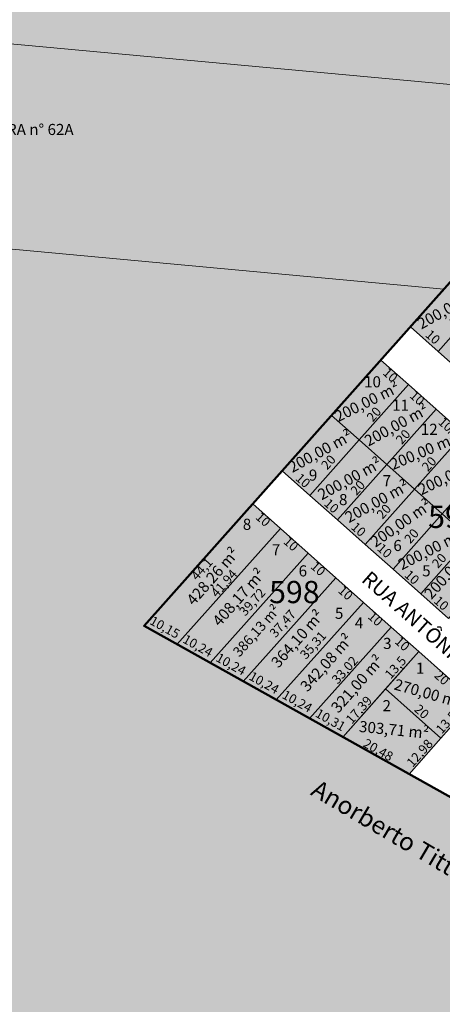
# Model space of a CAD drawing. Units: metres. Extents: x 327250 to 335629, y 7019821 to 7025658.
# Drawn here: x 331530 to 331644, y 7021873 to 7022139 of the extents above; entities that cross this region are included whole.
import ezdxf

# ---------------------------------------------------------------- set-up
doc = ezdxf.new("R2010")
doc.units = ezdxf.units.M
doc.header["$LTSCALE"] = 3
for name, color, linetype, lineweight in [('00_CHÁCARAS', 7, 'Continuous', 15), ('00_LOTEAMENTOS', 200, 'Continuous', 50), ('00_LOTES', 7, 'Continuous', 15), ('01-texto lote', 7, 'Continuous', 15), ('02-texto rua', 10, 'Continuous', 15), ('03-texto quadra', 220, 'Continuous', 15), ('04-texto area lote', 7, 'Continuous', 15), ('06-texto medidas', 7, 'Continuous', 15)]:
    doc.layers.add(name, color=color, linetype=linetype, lineweight=lineweight)
doc.layers.add('ZONA ESPECIAL 01', color=201, linetype='Continuous')
doc.layers.add('ZR2', color=50, linetype='Continuous')
doc.styles.add('ARIAL_BLACK', font='ariblk.ttf')
doc.styles.get("Standard").update_dxf_attribs({"font": 'arial.ttf'})
doc.dimstyles.new('ISO-25', dxfattribs={"dimtxt": 2.5, "dimasz": 2.5, "dimexe": 1.25, "dimexo": 0.625, "dimtad": 1, "dimtxsty": 'Standard', "dimcen": 2.5, "dimadec": 0, "dimazin": 0, "dimtfac": 1, "dimtmove": 0, "dimatfit": 3, "dimfxl": 1, "dimarcsym": 0})

# ---------------------------------------------------------------- blocks, each defined once
blk = doc.blocks.new('*D239')
at = {"layer": 'Defpoints', "color": 0}
for p in [(331635.63, 7022055.64), (331642.95, 7022048.81), (331643.11, 7022048.99)]:
    blk.add_point(p, dxfattribs=at)
at = {"layer": '06-texto medidas', "color": 0, "insert": (331641.5, 7022052.64), "char_height": 2.5, "attachment_point": 5, "rotation": 318.3489}
blk.add_mtext('10', dxfattribs=at)
blk = doc.blocks.new('_Oblique')
at = {"color": 0, "linetype": 'ByBlock', "lineweight": -2}
blk.add_line((-0.5, -0.5), (0.5, 0.5), dxfattribs=at)
blk = doc.blocks.new('*D240')
at = {"layer": 'Defpoints', "color": 0}
for p in [(331643.11, 7022048.99), (331650.42, 7022042.17), (331650.58, 7022042.35)]:
    blk.add_point(p, dxfattribs=at)
at = {"layer": '06-texto medidas', "color": 0, "insert": (331648.58, 7022046.35), "char_height": 2.5, "attachment_point": 5, "rotation": 318.3489}
blk.add_mtext('10', dxfattribs=at)
blk = doc.blocks.new('*D250')
at = {"layer": 'Defpoints', "color": 0}
for p in [(331627.66, 7022046.67), (331635.13, 7022040.03), (331632.78, 7022037.38)]:
    blk.add_point(p, dxfattribs=at)
at = {"layer": '06-texto medidas', "color": 0, "insert": (331630.02, 7022042.38), "char_height": 2.5, "attachment_point": 5, "rotation": 318.3489}
blk.add_mtext('10', dxfattribs=at)
blk = doc.blocks.new('*D251')
at = {"layer": 'Defpoints', "color": 0}
for p in [(331635.13, 7022040.03), (331642.6, 7022033.38), (331640.39, 7022030.89)]:
    blk.add_point(p, dxfattribs=at)
at = {"layer": '06-texto medidas', "color": 0, "insert": (331637.28, 7022036.19), "char_height": 2.5, "attachment_point": 5, "rotation": 318.3489}
blk.add_mtext('10', dxfattribs=at)
blk = doc.blocks.new('*D252')
at = {"layer": 'Defpoints', "color": 0}
for p in [(331642.6, 7022033.38), (331650.08, 7022026.74), (331647.71, 7022024.07)]:
    blk.add_point(p, dxfattribs=at)
at = {"layer": '06-texto medidas', "color": 0, "insert": (331644.97, 7022029.05), "char_height": 2.5, "attachment_point": 5, "rotation": 318.3489}
blk.add_mtext('10', dxfattribs=at)
blk = doc.blocks.new('*D260')
at = {"layer": 'Defpoints', "color": 0}
for p in [(331601.08, 7022016.79), (331608.23, 7022009.79), (331608.55, 7022010.14)]:
    blk.add_point(p, dxfattribs=at)
at = {"layer": '06-texto medidas', "color": 0, "insert": (331606.47, 7022013.9), "char_height": 2.5, "attachment_point": 5, "rotation": 318.3489}
blk.add_mtext('10', dxfattribs=at)
blk = doc.blocks.new('*D261')
at = {"layer": 'Defpoints', "color": 0}
for p in [(331608.55, 7022010.14), (331615.7, 7022003.13), (331616.02, 7022003.49)]:
    blk.add_point(p, dxfattribs=at)
at = {"layer": '06-texto medidas', "color": 0, "insert": (331614.16, 7022007.05), "char_height": 2.5, "attachment_point": 5, "rotation": 318.3489}
blk.add_mtext('10', dxfattribs=at)
blk = doc.blocks.new('*D262')
at = {"layer": 'Defpoints', "color": 0}
for p in [(331616.02, 7022003.49), (331623.25, 7021996.57), (331623.49, 7021996.85)]:
    blk.add_point(p, dxfattribs=at)
at = {"layer": '06-texto medidas', "color": 0, "insert": (331621.46, 7022000.71), "char_height": 2.5, "attachment_point": 5, "rotation": 318.3489}
blk.add_mtext('10', dxfattribs=at)
blk = doc.blocks.new('*D263')
at = {"layer": 'Defpoints', "color": 0}
for p in [(331623.49, 7021996.85), (331630.96, 7021990.2), (331630.96, 7021990.2)]:
    blk.add_point(p, dxfattribs=at)
at = {"layer": '06-texto medidas', "color": 0, "insert": (331628.49, 7021994.94), "char_height": 2.5, "attachment_point": 5, "rotation": 318.3489}
blk.add_mtext('10', dxfattribs=at)
blk = doc.blocks.new('*D264')
at = {"layer": 'Defpoints', "color": 0}
for p in [(331630.96, 7021990.2), (331638.13, 7021983.21), (331638.44, 7021983.56)]:
    blk.add_point(p, dxfattribs=at)
at = {"layer": '06-texto medidas', "color": 0, "insert": (331635.86, 7021987.78), "char_height": 2.5, "attachment_point": 5, "rotation": 318.3489}
blk.add_mtext('10', dxfattribs=at)
blk = doc.blocks.new('*D265')
at = {"layer": 'Defpoints', "color": 0}
for p in [(331638.44, 7021983.56), (331645.63, 7021976.6), (331645.91, 7021976.91)]:
    blk.add_point(p, dxfattribs=at)
at = {"layer": '06-texto medidas', "color": 0, "insert": (331643.79, 7021980.77), "char_height": 2.5, "attachment_point": 5, "rotation": 318.3489}
blk.add_mtext('10', dxfattribs=at)
blk = doc.blocks.new('*D373')
at = {"layer": 'Defpoints', "color": 0}
for p in [(331593.1, 7022007.82), (331563.79, 7021974.86), (331566.68, 7021972.3)]:
    blk.add_point(p, dxfattribs=at)
at = {"layer": '06-texto medidas', "color": 0, "insert": (331579.62, 7021990.04), "char_height": 2.5, "attachment_point": 5, "rotation": 48.3489}
blk.add_mtext('44,1', dxfattribs=at)
blk = doc.blocks.new('*D374')
at = {"layer": 'Defpoints', "color": 0}
for p in [(331593.1, 7022007.82), (331600.57, 7022001.17), (331598.28, 7021998.59)]:
    blk.add_point(p, dxfattribs=at)
at = {"layer": '06-texto medidas', "color": 0, "insert": (331595.71, 7022003.41), "char_height": 2.5, "attachment_point": 5, "rotation": 318.3489}
blk.add_mtext('10', dxfattribs=at)
blk = doc.blocks.new('*D375')
at = {"layer": 'Defpoints', "color": 0}
for p in [(331600.57, 7022001.17), (331608.04, 7021994.53), (331605.78, 7021991.98)]:
    blk.add_point(p, dxfattribs=at)
at = {"layer": '06-texto medidas', "color": 0, "insert": (331603.22, 7021996.8), "char_height": 2.5, "attachment_point": 5, "rotation": 318.3489}
blk.add_mtext('10', dxfattribs=at)
blk = doc.blocks.new('*D376')
at = {"layer": 'Defpoints', "color": 0}
for p in [(331608.04, 7021994.53), (331615.49, 7021987.85), (331613.16, 7021985.23)]:
    blk.add_point(p, dxfattribs=at)
at = {"layer": '06-texto medidas', "color": 0, "insert": (331610.55, 7021990.1), "char_height": 2.5, "attachment_point": 5, "rotation": 318.3489}
blk.add_mtext('10', dxfattribs=at)
blk = doc.blocks.new('*D377')
at = {"layer": 'Defpoints', "color": 0}
for p in [(331615.49, 7021987.85), (331622.99, 7021981.23), (331620.66, 7021978.61)]:
    blk.add_point(p, dxfattribs=at)
at = {"layer": '06-texto medidas', "color": 0, "insert": (331617.96, 7021983.56), "char_height": 2.5, "attachment_point": 5, "rotation": 318.3489}
blk.add_mtext('10', dxfattribs=at)
blk = doc.blocks.new('*D378')
at = {"layer": 'Defpoints', "color": 0}
for p in [(331622.99, 7021981.23), (331630.41, 7021974.53), (331628.2, 7021972.05)]:
    blk.add_point(p, dxfattribs=at)
at = {"layer": '06-texto medidas', "color": 0, "insert": (331625.99, 7021976.56), "char_height": 2.5, "attachment_point": 5, "rotation": 318.3489}
blk.add_mtext('10', dxfattribs=at)
blk = doc.blocks.new('*D379')
at = {"layer": 'Defpoints', "color": 0}
for p in [(331630.41, 7021974.53), (331637.93, 7021967.94), (331635.54, 7021965.26)]:
    blk.add_point(p, dxfattribs=at)
at = {"layer": '06-texto medidas', "color": 0, "insert": (331633.26, 7021969.83), "char_height": 2.5, "attachment_point": 5, "rotation": 318.3489}
blk.add_mtext('10', dxfattribs=at)
blk = doc.blocks.new('*D380')
at = {"layer": 'Defpoints', "color": 0}
for p in [(331637.93, 7021967.94), (331652.88, 7021954.65), (331650.63, 7021952.13)]:
    blk.add_point(p, dxfattribs=at)
at = {"layer": '06-texto medidas', "color": 0, "insert": (331643.92, 7021960.64), "char_height": 2.5, "attachment_point": 5, "rotation": 318.3489}
blk.add_mtext('20', dxfattribs=at)
blk = doc.blocks.new('*D381')
at = {"layer": 'Defpoints', "color": 0}
for p in [(331652.88, 7021954.65), (331643.9, 7021944.56), (331644.45, 7021944.08)]:
    blk.add_point(p, dxfattribs=at)
at = {"layer": '06-texto medidas', "color": 0, "insert": (331645.64, 7021948.63), "char_height": 2.5, "attachment_point": 5, "rotation": 48.3489}
blk.add_mtext('13,5', dxfattribs=at)
blk = doc.blocks.new('*D382')
at = {"layer": 'Defpoints', "color": 0}
for p in [(331643.9, 7021944.56), (331635.28, 7021934.86), (331635.88, 7021934.33)]:
    blk.add_point(p, dxfattribs=at)
at = {"layer": '06-texto medidas', "color": 0, "insert": (331638.39, 7021940.35), "char_height": 2.5, "attachment_point": 5, "rotation": 48.3489}
blk.add_mtext('12,98', dxfattribs=at)
blk = doc.blocks.new('*D383')
at = {"layer": 'Defpoints', "color": 0}
for p in [(331563.79, 7021974.86), (331572.65, 7021969.91), (331572.65, 7021969.91)]:
    blk.add_point(p, dxfattribs=at)
at = {"layer": '06-texto medidas', "color": 0, "insert": (331569.26, 7021974.24), "char_height": 2.5, "attachment_point": 5, "rotation": 330.7694}
blk.add_mtext('10,15', dxfattribs=at)
blk = doc.blocks.new('*D384')
at = {"layer": 'Defpoints', "color": 0}
for p in [(331572.65, 7021969.91), (331581.59, 7021964.9), (331581.59, 7021964.9)]:
    blk.add_point(p, dxfattribs=at)
at = {"layer": '06-texto medidas', "color": 0, "insert": (331578.16, 7021969.26), "char_height": 2.5, "attachment_point": 5, "rotation": 330.7694}
blk.add_mtext('10,24', dxfattribs=at)
blk = doc.blocks.new('*D385')
at = {"layer": 'Defpoints', "color": 0}
for p in [(331581.59, 7021964.9), (331590.53, 7021959.9), (331590.53, 7021959.9)]:
    blk.add_point(p, dxfattribs=at)
at = {"layer": '06-texto medidas', "color": 0, "insert": (331587.1, 7021964.26), "char_height": 2.5, "attachment_point": 5, "rotation": 330.7694}
blk.add_mtext('10,24', dxfattribs=at)
blk = doc.blocks.new('*D386')
at = {"layer": 'Defpoints', "color": 0}
for p in [(331590.53, 7021959.9), (331599.47, 7021954.9), (331599.47, 7021954.9)]:
    blk.add_point(p, dxfattribs=at)
at = {"layer": '06-texto medidas', "color": 0, "insert": (331596.04, 7021959.26), "char_height": 2.5, "attachment_point": 5, "rotation": 330.7694}
blk.add_mtext('10,24', dxfattribs=at)
blk = doc.blocks.new('*D387')
at = {"layer": 'Defpoints', "color": 0}
for p in [(331599.47, 7021954.9), (331608.41, 7021949.9), (331608.41, 7021949.9)]:
    blk.add_point(p, dxfattribs=at)
at = {"layer": '06-texto medidas', "color": 0, "insert": (331604.98, 7021954.25), "char_height": 2.5, "attachment_point": 5, "rotation": 330.7694}
blk.add_mtext('10,24', dxfattribs=at)
blk = doc.blocks.new('*D388')
at = {"layer": 'Defpoints', "color": 0}
for p in [(331608.41, 7021949.9), (331617.4, 7021944.86), (331617.4, 7021944.86)]:
    blk.add_point(p, dxfattribs=at)
at = {"layer": '06-texto medidas', "color": 0, "insert": (331613.95, 7021949.24), "char_height": 2.5, "attachment_point": 5, "rotation": 330.7694}
blk.add_mtext('10,31', dxfattribs=at)
blk = doc.blocks.new('*D389')
at = {"layer": 'Defpoints', "color": 0}
for p in [(331617.4, 7021944.86), (331634.9, 7021934.19), (331635.28, 7021934.86)]:
    blk.add_point(p, dxfattribs=at)
at = {"layer": '06-texto medidas', "color": 0, "insert": (331626.82, 7021941.14), "char_height": 2.5, "attachment_point": 5, "rotation": 330.7694}
blk.add_mtext('20,48', dxfattribs=at)
blk = doc.blocks.new('*D390')
at = {"layer": 'Defpoints', "color": 0}
for p in [(331637.93, 7021967.94), (331628.96, 7021957.86), (331629.4, 7021957.47)]:
    blk.add_point(p, dxfattribs=at)
at = {"layer": '06-texto medidas', "color": 0, "insert": (331631.87, 7021963.46), "char_height": 2.5, "attachment_point": 5, "rotation": 48.349}
blk.add_mtext('13,5', dxfattribs=at)
blk = doc.blocks.new('*D391')
at = {"layer": 'Defpoints', "color": 0}
for p in [(331628.96, 7021957.86), (331617.4, 7021944.86), (331618, 7021944.33)]:
    blk.add_point(p, dxfattribs=at)
at = {"layer": '06-texto medidas', "color": 0, "insert": (331621.99, 7021952.01), "char_height": 2.5, "attachment_point": 5, "rotation": 48.349}
blk.add_mtext('17,39', dxfattribs=at)
blk = doc.blocks.new('*D392')
at = {"layer": 'Defpoints', "color": 0}
for p in [(331630.41, 7021974.53), (331608.42, 7021949.89), (331609.05, 7021949.33)]:
    blk.add_point(p, dxfattribs=at)
at = {"layer": '06-texto medidas', "color": 0, "insert": (331618.19, 7021962.77), "char_height": 2.5, "attachment_point": 5, "rotation": 48.2544}
blk.add_mtext('33,02', dxfattribs=at)
blk = doc.blocks.new('*D393')
at = {"layer": 'Defpoints', "color": 0}
for p in [(331622.99, 7021981.23), (331622.99, 7021981.23), (331599.47, 7021954.9)]:
    blk.add_point(p, dxfattribs=at)
at = {"layer": '06-texto medidas', "color": 0, "insert": (331609.64, 7021969.48), "char_height": 2.5, "attachment_point": 5, "rotation": 48.2336}
blk.add_mtext('35,31', dxfattribs=at)
blk = doc.blocks.new('*D394')
at = {"layer": 'Defpoints', "color": 0}
for p in [(331608.04, 7021994.53), (331608.04, 7021994.53), (331581.59, 7021964.9)]:
    blk.add_point(p, dxfattribs=at)
at = {"layer": '06-texto medidas', "color": 0, "insert": (331593.23, 7021981.13), "char_height": 2.5, "attachment_point": 5, "rotation": 48.2336}
blk.add_mtext('39,72', dxfattribs=at)
blk = doc.blocks.new('*D582')
at = {"layer": 'Defpoints', "color": 0}
for p in [(331656.4, 7022063.94), (331656.4, 7022063.94), (331643.11, 7022048.99)]:
    blk.add_point(p, dxfattribs=at)
at = {"layer": '06-texto medidas', "color": 0, "insert": (331648.33, 7022057.73), "char_height": 2.5, "attachment_point": 5, "rotation": 48.3489}
blk.add_mtext('20', dxfattribs=at)
blk = doc.blocks.new('*D592')
at = {"layer": 'Defpoints', "color": 0}
for p in [(331621.84, 7022025.08), (331621.84, 7022025.08), (331608.55, 7022010.14)]:
    blk.add_point(p, dxfattribs=at)
at = {"layer": '06-texto medidas', "color": 0, "insert": (331613.77, 7022018.87), "char_height": 2.5, "attachment_point": 5, "rotation": 48.3489}
blk.add_mtext('20', dxfattribs=at)
blk = doc.blocks.new('*D593')
at = {"layer": 'Defpoints', "color": 0}
for p in [(331635.13, 7022040.03), (331635.56, 7022039.65), (331621.84, 7022025.08)]:
    blk.add_point(p, dxfattribs=at)
at = {"layer": '06-texto medidas', "color": 0, "insert": (331626.05, 7022031.81), "char_height": 2.5, "attachment_point": 5, "rotation": 48.3489}
blk.add_mtext('20', dxfattribs=at)
blk = doc.blocks.new('*D594')
at = {"layer": 'Defpoints', "color": 0}
for p in [(331629.31, 7022018.44), (331629.68, 7022018.11), (331616.02, 7022003.49)]:
    blk.add_point(p, dxfattribs=at)
at = {"layer": '06-texto medidas', "color": 0, "insert": (331621.69, 7022011.99), "char_height": 2.5, "attachment_point": 5, "rotation": 48.3489}
blk.add_mtext('20', dxfattribs=at)
blk = doc.blocks.new('*D595')
at = {"layer": 'Defpoints', "color": 0}
for p in [(331642.6, 7022033.38), (331642.96, 7022033.06), (331629.31, 7022018.44)]:
    blk.add_point(p, dxfattribs=at)
at = {"layer": '06-texto medidas', "color": 0, "insert": (331633.91, 7022025.74), "char_height": 2.5, "attachment_point": 5, "rotation": 48.3489}
blk.add_mtext('20', dxfattribs=at)
blk = doc.blocks.new('*D596')
at = {"layer": 'Defpoints', "color": 0}
for p in [(331636.78, 7022011.79), (331636.78, 7022011.79), (331623.49, 7021996.85)]:
    blk.add_point(p, dxfattribs=at)
at = {"layer": '06-texto medidas', "color": 0, "insert": (331628.72, 7022005.58), "char_height": 2.5, "attachment_point": 5, "rotation": 48.3489}
blk.add_mtext('20', dxfattribs=at)
blk = doc.blocks.new('*D597')
at = {"layer": 'Defpoints', "color": 0}
for p in [(331650.07, 7022026.74), (331650.52, 7022026.34), (331636.78, 7022011.79)]:
    blk.add_point(p, dxfattribs=at)
at = {"layer": '06-texto medidas', "color": 0, "insert": (331640.93, 7022018.41), "char_height": 2.5, "attachment_point": 5, "rotation": 48.3489}
blk.add_mtext('20', dxfattribs=at)
blk = doc.blocks.new('*D598')
at = {"layer": 'Defpoints', "color": 0}
for p in [(331644.26, 7022005.15), (331644.26, 7022005.15), (331630.96, 7021990.2)]:
    blk.add_point(p, dxfattribs=at)
at = {"layer": '06-texto medidas', "color": 0, "insert": (331636.19, 7021998.94), "char_height": 2.5, "attachment_point": 5, "rotation": 48.3489}
blk.add_mtext('20', dxfattribs=at)
blk = doc.blocks.new('*D600')
at = {"layer": 'Defpoints', "color": 0}
for p in [(331651.73, 7021998.5), (331651.73, 7021998.5), (331638.44, 7021983.55)]:
    blk.add_point(p, dxfattribs=at)
at = {"layer": '06-texto medidas', "color": 0, "insert": (331643.66, 7021992.29), "char_height": 2.5, "attachment_point": 5, "rotation": 48.3489}
blk.add_mtext('20', dxfattribs=at)
blk = doc.blocks.new('*D602')
at = {"layer": 'Defpoints', "color": 0}
for p in [(331600.59, 7022001.19), (331601.3, 7022000.55), (331572.65, 7021969.91)]:
    blk.add_point(p, dxfattribs=at)
at = {"layer": '06-texto medidas', "color": 0, "insert": (331585.61, 7021986.18), "char_height": 2.5, "attachment_point": 5, "rotation": 48.2337}
blk.add_mtext('41,94', dxfattribs=at)
blk = doc.blocks.new('*D603')
at = {"layer": 'Defpoints', "color": 0}
for p in [(331615.49, 7021987.85), (331615.49, 7021987.85), (331590.53, 7021959.9)]:
    blk.add_point(p, dxfattribs=at)
at = {"layer": '06-texto medidas', "color": 0, "insert": (331601.42, 7021975.29), "char_height": 2.5, "attachment_point": 5, "rotation": 48.2337}
blk.add_mtext('37,47', dxfattribs=at)
blk = doc.blocks.new('*D604')
at = {"layer": 'Defpoints', "color": 0}
for p in [(331628.96, 7021957.86), (331643.7, 7021944.33), (331643.9, 7021944.56)]:
    blk.add_point(p, dxfattribs=at)
at = {"layer": '06-texto medidas', "color": 0, "insert": (331638.5, 7021951.51), "char_height": 2.5, "attachment_point": 5, "rotation": 318.3489}
blk.add_mtext('20', dxfattribs=at)

msp = doc.modelspace()

# ---------------------------------------------------------------- hatches: boundary and pattern name
at = {"layer": 'ZONA ESPECIAL 01'}
h = msp.add_hatch(color=256, dxfattribs=at)
h.paths.add_polyline_path([(331690.25484, 7022117.05217), (331465.31306, 7022137.83698), (331460.23509, 7022082.88109), (331644.6993, 7022065.83644)])
h.paths.add_polyline_path([(331756.3897, 7022191.4055), (331756.38966, 7022191.40553), (331739.31088, 7022172.20378), (331799.08731, 7022119.03632), (331803.6971, 7022124.21913), (331806.83572, 7022125.39214), (331809.54451, 7022126.22692), (331815.02665, 7022126.8181), (331821.76725, 7022127.4455), (331827.12497, 7022127.70132), (331833.13865, 7022128.20892), (331848.01987, 7022126.95664), (331863.56953, 7022126.78599), (331871.87578, 7022127.79859), (331887.71702, 7022131.1683), (331906.70088, 7022135.01898, 0.344152165), (331910.98097, 7022140.09236), (331911.84487, 7022149.54313), (331892.03053, 7022152.48636), (331879.78995, 7022154.30457), (331872.29208, 7022156.25985), (331872.29208, 7022156.25985), (331860.37062, 7022157.66638), (331809.41697, 7022158.50541), (331756.3897, 7022191.4055), (331739.31061, 7022172.20402), (331739.31088, 7022172.20378), (331756.38966, 7022191.40553), (331775.90776, 7022213.34982), (331674.01246, 7022222.76503), (331670.79393, 7022187.91135), (331571.21435, 7022197.09287), (331568.91612, 7022172.22044), (331499.21305, 7022178.66105), (331501.50478, 7022203.55579), (331471.23009, 7022201.87342), (331465.31366, 7022137.84342), (331690.25484, 7022117.05217)])
h.paths.add_polyline_path([(331511.47085, 7022202.63491), (331501.51326, 7022203.555), (331499.21305, 7022178.66105), (331509.17063, 7022177.74096)], flags=17)
h.paths.add_polyline_path([(331521.42843, 7022201.71483), (331511.47085, 7022202.63491), (331509.17063, 7022177.74096), (331519.12821, 7022176.82087)], flags=17)
h.paths.add_polyline_path([(331531.38601, 7022200.79474), (331521.42843, 7022201.71483), (331519.12821, 7022176.82087), (331529.08579, 7022175.90079)], flags=17)
h.paths.add_polyline_path([(331541.34359, 7022199.87465), (331531.38601, 7022200.79474), (331529.08579, 7022175.90079), (331539.04338, 7022174.9807)], flags=17)
h.paths.add_polyline_path([(331551.30117, 7022198.95456), (331541.34359, 7022199.87465), (331539.04338, 7022174.9807), (331549.00096, 7022174.06061)], flags=17)
h.paths.add_polyline_path([(331571.21634, 7022197.11438), (331561.25876, 7022198.03447), (331558.95854, 7022173.14053), (331568.91612, 7022172.22044)], flags=17)
h.paths.add_polyline_path([(331561.25876, 7022198.03447), (331551.30117, 7022198.95456), (331549.00096, 7022174.06061), (331558.95854, 7022173.14053)], flags=17)
for points in [[(331644.6993, 7022065.83644), (331460.23509, 7022082.88109), (331408.65098, 7022087.6475), (331407.20727, 7022053.19725), (331406.62144, 7022039.21809), (331403.7814, 7021971.44806), (331403.20394, 7021957.66854), (331402.61402, 7021943.59176), (331402.49768, 7021940.81553), (331497.3873, 7021885.86917), (331563.79013, 7021974.86497), (331593.10037, 7022007.8186), (331593.10037, 7022007.8186), (331601.07548, 7022016.78506), (331614.36735, 7022031.72917), (331627.65921, 7022046.67328), (331627.65921, 7022046.67328), (331635.63433, 7022055.63974), (331644.70174, 7022065.83427)], [(331572.64367, 7021969.89877), (331563.79013, 7021974.86497), (331497.3873, 7021885.86917), (331850.14834, 7021681.60097), (332045.47992, 7021898.62292), (331897.96027, 7022054.61292), (331897.96043, 7022054.61277), (331886.21263, 7022041.5437), (331878.19036, 7022032.61917), (331864.81992, 7022017.74495), (331851.44947, 7022002.87074), (331843.42398, 7021993.94261), (331830.05353, 7021979.0684), (331816.68309, 7021964.19418), (331808.71118, 7021955.23133), (331808.66405, 7021955.27325), (331795.2923, 7021940.39757), (331781.9209, 7021925.52229), (331782.11573, 7021925.34889), (331774.14292, 7021916.38502), (331774.0482, 7021916.46816), (331738.51698, 7021876.85579), (331738.28933, 7021876.98349), (331738.42975, 7021877.13969), (331680.82109, 7021909.37649), (331669.19945, 7021915.87976), (331659.36575, 7021921.38253), (331648.67977, 7021927.36221), (331635.27614, 7021934.86265), (331617.40468, 7021944.86321), (331608.40815, 7021949.89525), (331599.46981, 7021954.89924), (331590.53013, 7021959.90173), (331581.59045, 7021964.90422), (331572.65077, 7021969.90671)]]:
    msp.add_hatch(color=256, dxfattribs=at).paths.add_polyline_path(points)
h = msp.add_hatch(color=256, dxfattribs=at)
h.paths.add_polyline_path([(331669.69012, 7022078.88202), (331662.21806, 7022085.52796), (331648.9262, 7022070.58385), (331656.39825, 7022063.93792)])
h.paths.add_polyline_path([(331677.16217, 7022072.23609), (331669.69012, 7022078.88202), (331656.39825, 7022063.93792), (331663.87031, 7022057.29198)])
h.paths.add_polyline_path([(331684.63422, 7022065.59016), (331677.16217, 7022072.23609), (331663.87031, 7022057.29198), (331671.34236, 7022050.64605)])
h.paths.add_polyline_path([(331663.87031, 7022057.29198), (331650.57844, 7022042.34788), (331658.05049, 7022035.70195), (331671.34236, 7022050.64605)])
h.paths.add_polyline_path([(331663.87031, 7022057.29198), (331656.39825, 7022063.93792), (331643.10639, 7022048.99381), (331650.57844, 7022042.34788)])
h.paths.add_polyline_path([(331656.39825, 7022063.93792), (331648.9262, 7022070.58385), (331635.63433, 7022055.63974), (331643.10639, 7022048.99381)])
h.paths.add_polyline_path([(331678.81441, 7022044.00012), (331671.34236, 7022050.64605), (331658.05049, 7022035.70195), (331665.52255, 7022029.05601)])
h.paths.add_polyline_path([(331692.10628, 7022058.94423), (331684.63422, 7022065.59016), (331671.34236, 7022050.64605), (331678.81441, 7022044.00012)])
h.paths.add_polyline_path([(331699.57833, 7022052.29829), (331692.10628, 7022058.94423), (331678.81441, 7022044.00012), (331686.28647, 7022037.35419)])
h.paths.add_polyline_path([(331686.28647, 7022037.35419), (331678.81441, 7022044.00012), (331665.52255, 7022029.05601), (331672.9946, 7022022.41008)])
h.paths.add_polyline_path([(331686.28647, 7022037.35419), (331672.9946, 7022022.41008), (331680.46665, 7022015.76415), (331693.75852, 7022030.70825)])
h.paths.add_polyline_path([(331707.05038, 7022045.65236), (331699.57833, 7022052.29829), (331686.28647, 7022037.35419), (331693.75852, 7022030.70825)])
h.paths.add_polyline_path([(331698.07837, 7022035.56509), (331693.75852, 7022030.70825), (331689.43866, 7022025.85142), (331704.38277, 7022012.55956), (331713.02248, 7022022.27322)])
h.paths.add_polyline_path([(331707.05038, 7022045.65236), (331698.07837, 7022035.56509), (331713.02248, 7022022.27322), (331721.99449, 7022032.3605)])
h.paths.add_polyline_path([(331689.43866, 7022025.85142), (331680.46665, 7022015.76415), (331695.41076, 7022002.47228), (331704.38277, 7022012.55956)])
h.paths.add_polyline_path([(331635.13127, 7022040.02735), (331627.65921, 7022046.67328), (331614.36735, 7022031.72917), (331621.8394, 7022025.08324)])
h.paths.add_polyline_path([(331621.8394, 7022025.08324), (331614.36735, 7022031.72917), (331601.07548, 7022016.78506), (331608.54754, 7022010.13913)])
h.paths.add_polyline_path([(331629.31146, 7022018.43731), (331621.8394, 7022025.08324), (331608.54754, 7022010.13913), (331616.01959, 7022003.4932)])
h.paths.add_polyline_path([(331642.60332, 7022033.38141), (331635.13127, 7022040.02735), (331621.8394, 7022025.08324), (331629.31146, 7022018.43731)])
h.paths.add_polyline_path([(331650.07537, 7022026.73548), (331642.60332, 7022033.38141), (331629.31146, 7022018.43731), (331636.78351, 7022011.79137)])
h.paths.add_polyline_path([(331636.78351, 7022011.79137), (331629.31146, 7022018.43731), (331616.01959, 7022003.4932), (331623.49165, 7021996.84727)])
h.paths.add_polyline_path([(331636.78351, 7022011.79137), (331623.49165, 7021996.84727), (331630.9637, 7021990.20134), (331644.25556, 7022005.14544)])
h.paths.add_polyline_path([(331657.54743, 7022020.08955), (331650.07537, 7022026.73548), (331636.78351, 7022011.79137), (331644.25556, 7022005.14544)])
h.paths.add_polyline_path([(331665.01948, 7022013.44362), (331657.54743, 7022020.08955), (331644.25556, 7022005.14544), (331651.72762, 7021998.49951)])
h.paths.add_polyline_path([(331644.25556, 7022005.14544), (331630.9637, 7021990.20134), (331638.43575, 7021983.5554), (331651.72762, 7021998.49951)])
h.paths.add_polyline_path([(331651.72762, 7021998.49951), (331638.43575, 7021983.5554), (331645.90781, 7021976.90947), (331659.19967, 7021991.85358)])
h.paths.add_polyline_path([(331672.49154, 7022006.79768), (331665.01948, 7022013.44362), (331651.72762, 7021998.49951), (331659.19967, 7021991.85358)])
h.paths.add_polyline_path([(331672.49154, 7022006.79768), (331663.51953, 7021996.71041), (331678.46363, 7021983.41855), (331687.43564, 7021993.50582)])
h.paths.add_polyline_path([(331663.51953, 7021996.71041), (331659.19967, 7021991.85358), (331654.87981, 7021986.99674), (331669.82392, 7021973.70488), (331678.46363, 7021983.41855)])
h.paths.add_polyline_path([(331654.87981, 7021986.99674), (331645.90781, 7021976.90947), (331660.85191, 7021963.61761), (331669.82392, 7021973.70488)])
h = msp.add_hatch(color=256, dxfattribs=at)
h.paths.add_polyline_path([(331698.64372, 7021983.53692), (331689.67171, 7021973.44965), (331704.61582, 7021960.15778), (331713.58783, 7021970.24506)])
h.paths.add_polyline_path([(331689.67171, 7021973.44965), (331681.032, 7021963.73598), (331695.97611, 7021950.44411), (331704.61582, 7021960.15778)])
h.paths.add_polyline_path([(331681.032, 7021963.73598), (331672.05999, 7021953.64871), (331687.0041, 7021940.35684), (331695.97611, 7021950.44411)])
h.paths.add_polyline_path([(331707.76802, 7021948.65502), (331700.29596, 7021955.30095), (331695.97611, 7021950.44411), (331687.0041, 7021940.35684), (331694.47615, 7021933.71091)])
h.paths.add_polyline_path([(331721.05988, 7021963.59912), (331713.58783, 7021970.24506), (331700.29596, 7021955.30095), (331707.76802, 7021948.65502)])
h.paths.add_polyline_path([(331728.53194, 7021956.95319), (331721.05988, 7021963.59912), (331707.76802, 7021948.65502), (331715.24007, 7021942.00908)])
h.paths.add_polyline_path([(331715.24007, 7021942.00908), (331707.76802, 7021948.65502), (331694.47615, 7021933.71091), (331701.94821, 7021927.06498)])
h.paths.add_polyline_path([(331722.71212, 7021935.36315), (331715.24007, 7021942.00908), (331701.94821, 7021927.06498), (331709.42026, 7021920.41904)])
h.paths.add_polyline_path([(331736.00399, 7021950.30726), (331728.53194, 7021956.95319), (331715.24007, 7021942.00908), (331722.71212, 7021935.36315)])
h.paths.add_polyline_path([(331743.47604, 7021943.66133), (331736.00399, 7021950.30726), (331722.71212, 7021935.36315), (331730.18418, 7021928.71722)])
h.paths.add_polyline_path([(331730.18418, 7021928.71722), (331722.71212, 7021935.36315), (331709.42026, 7021920.41904), (331716.89231, 7021913.77311)])
h.paths.add_polyline_path([(331737.65623, 7021922.07129), (331730.18418, 7021928.71722), (331716.89231, 7021913.77311), (331724.36437, 7021907.12718)])
h.paths.add_polyline_path([(331750.9481, 7021937.01539), (331743.47604, 7021943.66133), (331730.18418, 7021928.71722), (331737.65623, 7021922.07129)])
h.paths.add_polyline_path([(331758.42015, 7021930.36946), (331750.9481, 7021937.01539), (331737.65623, 7021922.07129), (331745.12828, 7021915.42535)])
h.paths.add_polyline_path([(331745.12828, 7021915.42535), (331737.65623, 7021922.07129), (331724.36437, 7021907.12718), (331731.83642, 7021900.48125)])
h.paths.add_polyline_path([(331752.60034, 7021908.77942), (331745.12828, 7021915.42535), (331731.83642, 7021900.48125), (331739.30847, 7021893.83531)])
h.paths.add_polyline_path([(331765.8922, 7021923.72353), (331758.42015, 7021930.36946), (331745.12828, 7021915.42535), (331752.60034, 7021908.77942)])
h.paths.add_polyline_path([(331773.9009, 7021916.60028), (331765.8922, 7021923.72353), (331752.60034, 7021908.77942), (331760.52915, 7021901.72461)])
h.paths.add_polyline_path([(331760.52915, 7021901.72461), (331752.60034, 7021908.77942), (331739.30847, 7021893.83531), (331747.15871, 7021886.8504)])
h.paths.add_polyline_path([(331690.9843, 7021920.75686), (331680.82109, 7021909.37649), (331738.42975, 7021877.13969), (331739.13775, 7021877.92732)])
h.paths.add_polyline_path([(331690.9843, 7021920.75686), (331681.27083, 7021929.39639), (331669.19945, 7021915.87976), (331680.82109, 7021909.37649)])
h.paths.add_polyline_path([(331673.05133, 7021936.70713), (331659.36575, 7021921.38253), (331669.19945, 7021915.87976), (331681.27083, 7021929.39639)])
h.paths.add_polyline_path([(331664.08487, 7021944.68224), (331648.67977, 7021927.36221), (331659.36575, 7021921.38253), (331673.05133, 7021936.70713)])
h.paths.add_polyline_path([(331628.96071, 7021957.85571), (331617.40468, 7021944.86321), (331635.27614, 7021934.86265), (331643.90478, 7021944.56387)])
h.paths.add_polyline_path([(331637.93269, 7021967.94301), (331628.96069, 7021957.85572), (331643.90478, 7021944.56387), (331652.87679, 7021954.65114)])
h.paths.add_polyline_path([(331637.93269, 7021967.94301), (331630.4608, 7021974.58879), (331608.40815, 7021949.89525), (331617.40468, 7021944.86321), (331628.96069, 7021957.85572), (331628.96068, 7021957.85573)])
h.paths.add_polyline_path([(331630.4608, 7021974.58879), (331622.98875, 7021981.23472), (331599.46981, 7021954.89924), (331608.40815, 7021949.89525)])
h.paths.add_polyline_path([(331622.98875, 7021981.23472), (331615.51665, 7021987.8807), (331590.53013, 7021959.90173), (331599.46981, 7021954.89924)])
h.paths.add_polyline_path([(331615.51665, 7021987.8807), (331608.04462, 7021994.52661), (331581.59045, 7021964.90422), (331590.53013, 7021959.90173)])
h.paths.add_polyline_path([(331608.04462, 7021994.52661), (331600.57259, 7022001.17252), (331572.65077, 7021969.90671), (331581.59045, 7021964.90422)])
h.paths.add_polyline_path([(331600.57259, 7022001.17252), (331593.10037, 7022007.8186), (331563.79013, 7021974.86497), (331572.65077, 7021969.90671)])

# ---------------------------------------------------------------- linework, layer by layer
at = {"layer": '00_CHÁCARAS'}
msp.add_lwpolyline([(331501.50478, 7022203.55579), (331471.23009, 7022201.87342), (331465.31366, 7022137.84342), (331690.25484, 7022117.05217), (331775.9084, 7022213.34976), (331674.01246, 7022222.76503), (331670.79393, 7022187.91135), (331571.21435, 7022197.09287), (331568.91612, 7022172.22044), (331499.21305, 7022178.66105), (331501.50478, 7022203.55579)], dxfattribs=at)
msp.add_lwpolyline([(331690.25484, 7022117.05217), (331465.31306, 7022137.83698), (331460.23509, 7022082.88109), (331644.6993, 7022065.83644)], close=True, dxfattribs=at)
at = {"layer": '00_LOTEAMENTOS', "elevation": -446.2831}
msp.add_lwpolyline([(332116.46748, 7022297.69529), (331933.809, 7022390.87894), (331563.79013, 7021974.86497), (331738.42975, 7021877.13969)], close=True, dxfattribs=at)
at = {"layer": '00_LOTES', "elevation": -446.2831}
for points in [[(331656.39825, 7022063.93792), (331648.9262, 7022070.58385), (331635.63433, 7022055.63974), (331643.10639, 7022048.99381)], [(331663.87031, 7022057.29198), (331656.39825, 7022063.93792), (331643.10639, 7022048.99381), (331650.57844, 7022042.34788)], [(331635.13127, 7022040.02735), (331627.65921, 7022046.67328), (331614.36735, 7022031.72917), (331621.8394, 7022025.08324)], [(331642.60332, 7022033.38141), (331635.13127, 7022040.02735), (331621.8394, 7022025.08324), (331629.31146, 7022018.43731)], [(331650.07537, 7022026.73548), (331642.60332, 7022033.38141), (331629.31146, 7022018.43731), (331636.78351, 7022011.79137)], [(331621.8394, 7022025.08324), (331614.36735, 7022031.72917), (331601.07548, 7022016.78506), (331608.54754, 7022010.13913)], [(331629.31146, 7022018.43731), (331621.8394, 7022025.08324), (331608.54754, 7022010.13913), (331616.01959, 7022003.4932)], [(331657.54743, 7022020.08955), (331650.07537, 7022026.73548), (331636.78351, 7022011.79137), (331644.25556, 7022005.14544)], [(331636.78351, 7022011.79137), (331629.31146, 7022018.43731), (331616.01959, 7022003.4932), (331623.49165, 7021996.84727)], [(331644.25556, 7022005.14544), (331636.78351, 7022011.79137), (331623.49165, 7021996.84727), (331630.9637, 7021990.20134)], [(331600.57259, 7022001.17252), (331593.10037, 7022007.8186), (331563.79013, 7021974.86497), (331572.65077, 7021969.90671)], [(331651.72762, 7021998.49951), (331644.25556, 7022005.14544), (331630.9637, 7021990.20134), (331638.43575, 7021983.5554)], [(331608.04462, 7021994.52661), (331600.57259, 7022001.17252), (331572.65077, 7021969.90671), (331581.59045, 7021964.90422)], [(331659.19967, 7021991.85358), (331651.72762, 7021998.49951), (331638.43575, 7021983.5554), (331645.90781, 7021976.90947)], [(331615.51665, 7021987.8807), (331608.04462, 7021994.52661), (331581.59045, 7021964.90422), (331590.53013, 7021959.90173)], [(331622.98875, 7021981.23472), (331615.51665, 7021987.8807), (331590.53013, 7021959.90173), (331599.46981, 7021954.89924)], [(331630.4608, 7021974.58879), (331622.98875, 7021981.23472), (331599.46981, 7021954.89924), (331608.40815, 7021949.89525)], [(331637.93269, 7021967.94301), (331630.4608, 7021974.58879), (331608.40815, 7021949.89525), (331617.40468, 7021944.86321)], [(331637.93269, 7021967.94301), (331628.96068, 7021957.85573), (331643.90478, 7021944.56387), (331652.87679, 7021954.65114)], [(331643.90478, 7021944.56387), (331628.96071, 7021957.85571), (331617.40468, 7021944.86321), (331635.27614, 7021934.86265)]]:
    msp.add_lwpolyline(points, close=True, dxfattribs=at)
at = {"layer": 'ZONA ESPECIAL 01', "elevation": -446.2831}
for points in [[(331635.63433, 7022055.63974), (331627.65921, 7022046.67328)], [(331601.07548, 7022016.78506), (331593.10037, 7022007.8186)], [(331635.27614, 7021934.86265), (331648.67977, 7021927.36221)]]:
    msp.add_lwpolyline(points, dxfattribs=at)
at = {"layer": 'ZR2'}
msp.add_line((331563.79013, 7021974.86497, -446.2831), (331563.79013, 7021974.86496, -446.28309), dxfattribs=at)

# ---------------------------------------------------------------- texts
at = {"layer": '01-texto lote'}
for s, p in [('CHÁCARA n° 62A', (331513.64853, 7022107.42323)), ('10', (331623.1589, 7022039.2957, -446.2831)), ('11', (331630.73407, 7022032.9932, -446.2831)), ('12', (331638.45864, 7022026.46193, -446.2831)), ('9', (331608.26053, 7022014.10087, -446.0552)), ('7', (331628.17427, 7022012.61397, -446.0552)), ('8', (331616.39369, 7022007.49551, -446.0552)), ('8', (331590.43287, 7022000.82702, -446.2831)), ('6', (331631.04417, 7021995.09879, -446.0552)), ('7', (331598.26294, 7021993.92748, -446.2831)), ('6', (331605.50018, 7021988.24236, -446.2831)), ('5', (331638.82717, 7021988.26447, -446.0552)), ('5', (331615.29442, 7021976.79222, -446.2831)), ('4', (331620.66163, 7021974.19104, -446.2831)), ('3', (331628.28784, 7021968.66116, -446.2831)), ('1', (331637.15324, 7021961.96935, -446.2831)), ('2', (331628.13215, 7021951.84456, -446.2831))]:
    msp.add_text(s, height=3, dxfattribs=at).set_placement(p)
msp.add_text('Anorberto Titt', height=4.8175199, rotation=329.4667173, dxfattribs=at).set_placement((331608.44906, 7021929.43283, -446.2831))
at = {"layer": '02-texto rua', "style": 'ARIAL_BLACK'}
msp.add_text('RUA ANTÔNIO JURACI PAGNOCELLI', height=4, rotation=318.4634264, dxfattribs=at).set_placement((331622.19701, 7021987.04668, -446.2831))
at = {"layer": '03-texto quadra', "char_height": 6, "width": 1.3835224, "attachment_point": 1, "style": 'ARIAL_BLACK'}
for s, insert in [('596', (331640.4297, 7022007.32794, -446.2831)), ('598', (331597.53383, 7021987.02856, -446.2831))]:
    msp.add_mtext(s, dxfattribs=dict(at, insert=insert))
at = {"layer": '04-texto area lote'}
for s, height, rotation, p in [('200,00 m²', 3, 29.1687041, (331638.60336, 7022054.86951)), ('200,00 m²', 3, 26.4870929, (331616.15364, 7022029.86003, -446.0552)), ('200,00 m²', 3, 28.7922462, (331624.32089, 7022023.25283, -446.0552)), ('200,00 m²', 3, 28.7922462, (331603.77805, 7022016.14345, -446.0552)), ('200,00 m²', 3, 23.0050033, (331630.98305, 7022016.9498, -446.0552)), ('200,00 m²', 3, 28.7922462, (331611.71031, 7022008.74509, -446.0552)), ('200,00 m²', 3, 25.7147908, (331638.63143, 7022010.1211, -446.0552)), ('200,00 m²', 3, 28.7922462, (331619.05939, 7022002.5998, -446.0552)), ('200,00 m²', 3, 34.8807744, (331626.20336, 7021995.95038, -446.0552)), ('200,00 m²', 3, 27.1367597, (331633.3211, 7021989.87454, -446.0552)), ('200,00 m²', 3, 48.0229186, (331641.31162, 7021981.84595, -446.0552)), ('428,26 m²', 3, 48.5561791, (331577.21506, 7021980.17498, -446.2831)), ('408,17 m²', 3, 48.5561791, (331584.21146, 7021974.52478, -446.2831)), ('386,13 m²', 2.7, 48.5561791, (331589.53952, 7021966.31367, -401.65479)), ('364,10 m²', 3, 48.5561791, (331600.04457, 7021963.31956, -446.2831)), ('342,08 m²', 3, 48.5561791, (331607.88678, 7021956.8816, -446.2831)), ('321,00 m²', 3, 48.5561791, (331616.20014, 7021951.14346, -446.2831)), ('270,00 m²', 3, 344.2848765, (331630.99013, 7021957.78605, -446.2831)), ('303,71 m²', 3, 354.2318644, (331621.67651, 7021946.29719, -446.2831))]:
    msp.add_text(s, height=height, rotation=rotation, dxfattribs=at).set_placement(p)

# ---------------------------------------------------------------- dimensions: what is measured, and where the dimension line sits
at = {"layer": '06-texto medidas'}
for p1, p2, distance, picture, middle in [((331643.10639, 7022048.99381, -446.2831), (331656.39825, 7022063.93792, -446.2831), 0, '*D582', (331648.3317, 7022057.72942, -446.2831)), ((331608.54715, 7022010.13869, -446.511), (331621.83901, 7022025.0828, -446.511), 0, '*D592', (331613.77246, 7022018.87431, -446.511)), ((331623.49126, 7021996.84683, -446.511), (331636.78312, 7022011.79094, -446.511), 0, '*D596', (331628.71656, 7022005.58244, -446.511)), ((331630.96331, 7021990.2009, -446.511), (331644.25517, 7022005.145, -446.511), 0, '*D598', (331636.18862, 7021998.93651, -446.511)), ((331638.4358, 7021983.55458, -446.2831), (331651.72767, 7021998.49868, -446.2831), 0, '*D600', (331643.66111, 7021992.29019, -446.2831)), ((331581.59043, 7021964.90423, -446.2831), (331608.04462, 7021994.52661, -446.2831), 0, '*D394', (331593.23162, 7021981.1317, -446.2831)), ((331590.53013, 7021959.90173, -446.2831), (331615.48986, 7021987.8507, -446.2831), -0.00002, '*D603', (331601.42411, 7021975.29249, -446.2831)), ((331599.46985, 7021954.89922, -446.2831), (331622.98875, 7021981.23472, -446.2831), 0, '*D393', (331609.6434, 7021969.48326, -446.2831)), ((331563.79013, 7021974.86496, -446.2831), (331572.65077, 7021969.90671, -446.2831), 0, '*D383', (331569.25875, 7021974.24133, -446.2831))]:
    dim = msp.add_aligned_dim(p1=p1, p2=p2, distance=distance, dimstyle='ISO-25', override={"dimblk1": 'Oblique', "dimblk2": 'Oblique', "dimsah": 1, "dimse1": 1, "dimse2": 1, "dimsd1": 1, "dimsd2": 1, "dimtzin": 0}, dxfattribs=at)
    dim.commit()
    dim.dimension.update_dxf_attribs({"geometry": picture, "text_midpoint": middle})
for base, p1, p2, angle, picture, middle, dimtype in [((331642.94573, 7022048.81318, -446.2831), (331635.63433, 7022055.63974, -446.2831), (331643.10639, 7022048.99381, -446.2831), 318.3488724, '*D239', (331640.23654, 7022051.22283, -446.2831), 161), ((331650.41947, 7022042.16915, -446.2831), (331643.10639, 7022048.99381, -446.2831), (331650.57844, 7022042.34788, -446.2831), 138.3488724, '*D240', (331647.32074, 7022044.92528, -446.2831), 160), ((331632.77559, 7022037.37884, -446.2831), (331627.65921, 7022046.67328, -446.2831), (331635.13127, 7022040.02735, -446.2831), 318.3488725, '*D250', (331628.75266, 7022040.95699, -446.2831), 161), ((331635.55927, 7022039.64588, -446.511), (331621.83901, 7022025.0828, -446.511), (331635.13088, 7022040.02691, -446.511), 48.3488724, '*D593', (331627.46823, 7022030.54909, -446.511), 161), ((331640.38722, 7022030.88984, -446.2831), (331635.13127, 7022040.02735, -446.2831), (331642.60332, 7022033.38141, -446.2831), 138.3488725, '*D251', (331636.02025, 7022034.77398, -446.2831), 160), ((331642.96099, 7022033.0625, -446.511), (331629.31107, 7022018.43687, -446.511), (331642.60293, 7022033.38098, -446.511), 48.3488724, '*D595', (331635.32571, 7022024.47812, -446.511), 161), ((331647.70754, 7022024.07331, -446.2831), (331642.60332, 7022033.38141, -446.2831), (331650.07537, 7022026.73548, -446.2831), 138.3488725, '*D252', (331643.70485, 7022027.63345, -446.2831), 160), ((331650.52311, 7022026.33646, -446.511), (331636.78312, 7022011.79094, -446.511), (331650.07499, 7022026.73504, -446.511), 48.3488724, '*D597', (331642.35053, 7022017.14799, -446.511), 161), ((331608.23467, 7022009.78737, -446.2831), (331601.07548, 7022016.78506, -446.2831), (331608.54754, 7022010.13913, -446.2831), 318.3488724, '*D260', (331605.20453, 7022012.4825, -446.2831), 161), ((331629.67762, 7022018.11084, -446.511), (331616.0192, 7022003.49276, -446.511), (331629.31107, 7022018.43687, -446.511), 48.3488724, '*D594', (331623.11123, 7022010.72821, -446.511), 161), ((331615.69923, 7022003.13302, -446.2831), (331608.54754, 7022010.13913, -446.2831), (331616.01959, 7022003.4932, -446.2831), 138.3488724, '*D261', (331612.89514, 7022005.62708, -446.2831), 160), ((331566.67887, 7021972.29561, -446.2831), (331593.10037, 7022007.8186, -446.2831), (331563.79013, 7021974.86497, -446.2831), 228.3488724, '*D373', (331581.20683, 7021988.62947, -446.2831), 161), ((331598.27574, 7021998.59016, -446.2831), (331593.10037, 7022007.8186, -446.2831), (331600.57259, 7022001.17252, -446.2831), 318.3488724, '*D374', (331594.44971, 7022001.99318, -446.2831), 161), ((331623.24935, 7021996.57486, -446.2831), (331616.01959, 7022003.4932, -446.2831), (331623.49165, 7021996.84727, -446.2831), 138.3488724, '*D262', (331620.19362, 7021999.29274, -446.2831), 160), ((331601.29555, 7022000.55384, -446.2831), (331572.65077, 7021969.90671, -446.2831), (331600.58598, 7022001.18751, -446.2831), 48.23366, '*D602', (331587.19705, 7021984.76687, -446.2831), 161), ((331605.78237, 7021991.98315, -446.2831), (331600.57259, 7022001.17252, -446.2831), (331608.04462, 7021994.52661, -446.2831), 138.3488724, '*D375', (331601.95839, 7021995.38435, -446.2831), 160), ((331613.15823, 7021985.22924, -446.2831), (331608.04462, 7021994.52661, -446.2831), (331615.48986, 7021987.8507, -446.2831), 138.3488724, '*D376', (331609.28411, 7021988.67504, -446.2831), 160), ((331638.13173, 7021983.21359, -446.2831), (331630.9637, 7021990.20134, -446.2831), (331638.43575, 7021983.5554, -446.2831), 138.3488724, '*D264', (331634.59193, 7021986.36203, -446.2831), 160), ((331620.65707, 7021978.61319, -446.2831), (331615.48986, 7021987.8507, -446.2831), (331622.98875, 7021981.23472, -446.2831), 138.3488724, '*D377', (331616.69611, 7021982.13622, -446.2831), 160), ((331645.62824, 7021976.59515, -446.2831), (331638.43575, 7021983.5554, -446.2831), (331645.90781, 7021976.90947, -446.2831), 138.3488724, '*D265', (331642.52903, 7021979.35171, -446.2831), 160), ((331628.20163, 7021972.04904, -446.2831), (331622.98875, 7021981.23472, -446.2831), (331630.40712, 7021974.52869, -446.2831), 138.3488724, '*D378', (331624.73037, 7021975.13651, -446.2831), 160), ((331609.04662, 7021949.32907, -446.2831), (331630.40712, 7021974.52869, -446.2831), (331608.41894, 7021949.8892, -446.2831), 228.2544015, '*D392', (331619.77661, 7021961.35286, -446.2831), 161), ((331635.54316, 7021965.25645, -446.2831), (331630.40712, 7021974.52869, -446.2831), (331637.93229, 7021967.94256, -446.2831), 138.3488724, '*D379', (331631.99268, 7021968.41437, -446.2831), 160), ((331629.39589, 7021957.46864, -446.2831), (331637.93229, 7021967.94256, -446.2831), (331628.96071, 7021957.85571, -446.2831), 228.349046, '*D390', (331633.46366, 7021962.04208, -446.2831), 161), ((331650.63132, 7021952.12655, -446.2831), (331637.93229, 7021967.94256, -446.2831), (331652.87679, 7021954.65114, -446.2831), 138.3488724, '*D380', (331642.65884, 7021959.21759, -446.2831), 160), ((331618.00396, 7021944.33022, -446.2831), (331628.96071, 7021957.85571, -446.2831), (331617.40479, 7021944.86314, -446.2831), 48.349046, '*D391', (331623.57485, 7021950.59363, -446.2831), 160), ((331643.70118, 7021944.33496, -446.2831), (331628.96028, 7021957.85529, -446.2831), (331643.90478, 7021944.56387, -446.2831), 138.3488724, '*D604', (331637.23406, 7021950.08706, -446.2831), 160), ((331644.44814, 7021944.08059, -446.2831), (331652.87679, 7021954.65114, -446.2831), (331643.90478, 7021944.56387, -446.2831), 228.3488711, '*D381', (331647.23354, 7021947.21223, -446.2831), 161), ((331634.89884, 7021934.18838, -446.2831), (331617.4047, 7021944.8632, -446.2831), (331635.27614, 7021934.86264, -446.2831), 150.7694062, '*D389', (331625.78522, 7021939.2882, -446.2831), 160), ((331635.87899, 7021934.32645, -446.2831), (331643.90478, 7021944.56387, -446.2831), (331635.27614, 7021934.86265, -446.2831), 48.3488711, '*D382', (331639.97587, 7021938.9326, -446.2831), 160)]:
    dim = msp.add_linear_dim(base=base, p1=p1, p2=p2, angle=angle, dimstyle='ISO-25', override={"dimblk1": 'Oblique', "dimblk2": 'Oblique', "dimsah": 1, "dimse1": 1, "dimse2": 1, "dimsd1": 1, "dimsd2": 1, "dimtzin": 0}, dxfattribs=at)
    dim.commit()
    dim.dimension.update_dxf_attribs({"geometry": picture, "text_midpoint": middle, "dimtype": dimtype})
for base, p1, p2, angle, picture, middle in [((331630.9637, 7021990.20134, -446.2831), (331623.49165, 7021996.84727, -446.2831), (331630.9637, 7021990.20134, -446.2831), 138.3488724, '*D263', (331628.49123, 7021994.94493, -446.2831)), ((331581.59045, 7021964.90423, -446.2831), (331572.65077, 7021969.90671, -446.2831), (331581.59045, 7021964.90422, -446.2831), 150.7694062, '*D384', (331578.15891, 7021969.26096, -446.2831)), ((331590.53013, 7021959.90174, -446.2831), (331581.59045, 7021964.90422, -446.2831), (331590.53013, 7021959.90173, -446.2831), 150.7694062, '*D385', (331587.09859, 7021964.25848, -446.2831)), ((331599.4698, 7021954.89926, -446.2831), (331590.53013, 7021959.90173, -446.2831), (331599.46979, 7021954.89926, -446.2831), 150.7694062, '*D386', (331596.03827, 7021959.256, -446.2831)), ((331608.4095, 7021949.89677, -446.2831), (331599.46979, 7021954.89926, -446.2831), (331608.40949, 7021949.89675, -446.2831), 150.7694062, '*D387', (331604.97795, 7021954.25351, -446.2831)), ((331617.4047, 7021944.86321, -446.2831), (331608.40949, 7021949.89675, -446.2831), (331617.4047, 7021944.8632, -446.2831), 150.7694062, '*D388', (331613.9454, 7021949.23549, -446.2831))]:
    dim = msp.add_linear_dim(base=base, p1=p1, p2=p2, angle=angle, dimstyle='ISO-25', override={"dimblk1": 'Oblique', "dimblk2": 'Oblique', "dimsah": 1, "dimse1": 1, "dimse2": 1, "dimsd1": 1, "dimsd2": 1, "dimtzin": 0}, dxfattribs=at)
    dim.commit()
    dim.dimension.update_dxf_attribs({"geometry": picture, "text_midpoint": middle})

doc.saveas('drawing.dxf')
